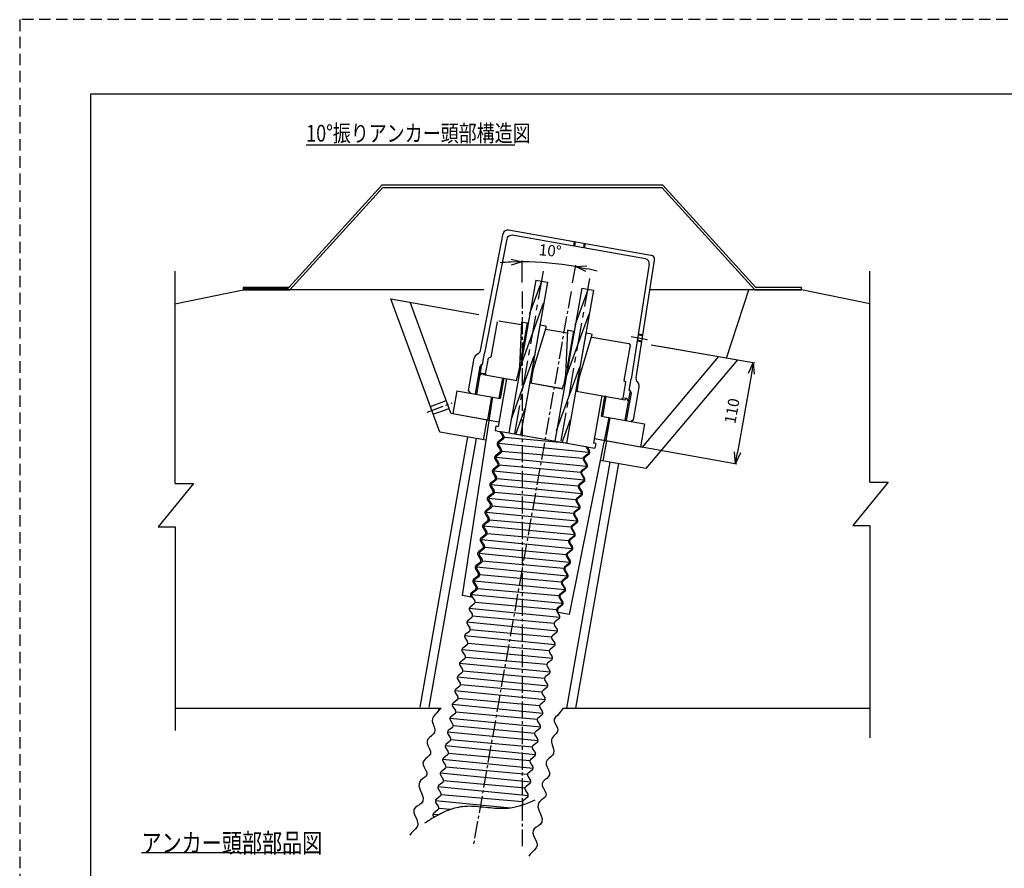
# Model space of a CAD drawing. Extents: x -3425 to -1352, y 3059 to 4525.
# Drawn here: x -3425 to -2366, y 3612 to 4525 of the extents above; entities that cross this region are included whole.
import ezdxf

# ---------------------------------------------------------------- set-up
doc = ezdxf.new("R2010")
doc.units = 0
doc.header["$LTSCALE"] = 24.5
doc.header["$MEASUREMENT"] = 0
for name, pattern in [('CENTER', [2, 1.25, -0.25, 0.25, -0.25]), ('CENTER2', [1.125, 0.75, -0.125, 0.125, -0.125]), ('DASHED', [0.75, 0.5, -0.25])]:
    doc.linetypes.add(name, pattern=pattern)
doc.layers.get('0').update_dxf_attribs({"linetype": 'CONTINUOUS'})
doc.layers.get('Defpoints').update_dxf_attribs({"linetype": 'CONTINUOUS'})
for name, color, linetype in [('001', 4, 'CONTINUOUS'), ('002', 1, 'CONTINUOUS'), ('003', 3, 'CONTINUOUS'), ('004', 6, 'CENTER2')]:
    doc.layers.add(name, color=color, linetype=linetype)
doc.styles.get("Standard").update_dxf_attribs({"font": 'TXT', "bigfont": 'BIGFONT'})
doc.dimstyles.new('ISO-25', dxfattribs={"dimscale": 15, "dimtxt": 0.8, "dimasz": 0.8, "dimexe": 0.1, "dimexo": 0.625, "dimgap": 0.5, "dimtad": 1, "dimdec": 0, "dimdsep": 46, "dimtxsty": 'Standard', "dimblk": 'OPEN30', "dimcen": 2.5, "dimadec": 0, "dimazin": 0, "dimtfac": 1, "dimtdec": 0, "dimtmove": 0, "dimatfit": 3, "dimldrblk": 'OPEN30', "dimfxl": 0, "dimtvp": 1, "dimtolj": 1, "dimtzin": 0, "dimarcsym": 0})

# ---------------------------------------------------------------- blocks, each defined once
blk = doc.blocks.new('_Open30')
at = {"color": 0, "linetype": 'ByBlock', "lineweight": -2}
for p, q in [((-1, 0.268), (0, 0)), ((0, 0), (-1, -0.268)), ((0, 0), (-1, 0))]:
    blk.add_line(p, q, dxfattribs=at)
blk = doc.blocks.new('*D2')
at = {"layer": '001', "color": 0, "linetype": 'Continuous', "lineweight": -2}
for p, q in [((-2736.9, 4173.7), (-2634.7, 4155.7)), ((-2638.3, 4144.1), (-2653.2, 4059.4)), ((-2756, 4065.4), (-2653.8, 4047.3))]:
    blk.add_line(p, q, dxfattribs=at)
at = {"layer": 'Defpoints', "color": 0, "linetype": 'Continuous'}
for p in [(-2746.1, 4175.3), (-2765.2, 4067), (-2655.3, 4047.6)]:
    blk.add_point(p, dxfattribs=at)
at = {"layer": '001', "color": 0, "linetype": 'Continuous', "lineweight": -2, "xscale": 12, "yscale": 12, "zscale": 12}
for p, rotation in [((-2636.2, 4155.9), 80.00000000000036), ((-2655.3, 4047.6), 260.0000000000003)]:
    blk.add_blockref('_Open30', p, dxfattribs=dict(at, rotation=rotation))
at = {"layer": '001', "color": 0, "linetype": 'Continuous', "insert": (-2659.1, 4104.1), "char_height": 12, "attachment_point": 5, "rotation": 80}
blk.add_mtext('\\A1;110', dxfattribs=at)
blk = doc.blocks.new('*D3')
at = {"layer": '001', "color": 0, "linetype": 'Continuous', "lineweight": -2}
for p, q in [((-2884.5, 4242.1), (-2884.5, 4265.9)), ((-2830.5, 4241.9), (-2827.1, 4260.9))]:
    blk.add_line(p, q, dxfattribs=at)
for start, end in [(92.0912, 94.1825), (80, 90), (75.8175, 77.9088)]:
    blk.add_arc((-2884.5, 3935.6), 328.8, start, end, dxfattribs=at)
at = {"layer": 'Defpoints', "color": 0, "linetype": 'Continuous'}
for p in [(-2846.3, 4262.1), (-2884.5, 4232.7), (-2832.1, 4232.7), (-2937.3, 3636), (-2884.5, 3636)]:
    blk.add_point(p, dxfattribs=at)
at = {"layer": '001', "color": 0, "linetype": 'Continuous', "lineweight": -2, "xscale": 12, "yscale": 12, "zscale": 12}
for p, rotation in [((-2884.5, 4264.4), 1.045623254365134), ((-2827.4, 4259.4), 168.954376745635)]:
    blk.add_blockref('_Open30', p, dxfattribs=dict(at, rotation=rotation))
at = {"layer": '001', "color": 0, "linetype": 'Continuous', "insert": (-2854.6, 4276.6), "char_height": 12, "attachment_point": 5, "rotation": 355}
blk.add_mtext('\\A1;10°', dxfattribs=at)

msp = doc.modelspace()

# ---------------------------------------------------------------- linework, layer by layer
at = {"layer": '001', "color": 3}
for p, q in [((-3348.4, 4445.3), (-1394.1, 4445.3)), ((-3348.4, 3103), (-3348.4, 4445.3))]:
    msp.add_line(p, q, dxfattribs=at)
at = {"layer": '001'}
for p, q in [((-3116.8, 4390.2), (-2892.5, 4390.2)), ((-3293.9, 3629.1), (-3123.9, 3629.1))]:
    msp.add_line(p, q, dxfattribs=at)
at = {"layer": '001', "linetype": 'DASHED'}
msp.add_lwpolyline([(-3424.8, 3059.3), (-1352.1, 3059.3), (-1352.1, 4525), (-3424.8, 4525)], close=True, dxfattribs=at)
at = {"layer": '002'}
for p, q in [((-2899.2, 4298.8), (-2746.4, 4271.8)), ((-2929.6, 4169.1), (-2905, 4294.8)), ((-2901, 4289), (-2925.1, 4166.1)), ((-2752.1, 4267.8), (-2895.3, 4293)), ((-2828.7, 4286.3), (-2829.4, 4281.4)), ((-2827.7, 4286.2), (-2828.4, 4281.2)), ((-2817.9, 4284.4), (-2818.9, 4279.5)), ((-2816.9, 4284.2), (-2817.9, 4279.3)), ((-2762.2, 4139.6), (-2742.3, 4266.1)), ((-2748, 4262), (-2767.5, 4138.4)), ((-2870.1, 4244.9), (-2899.1, 4080.4)), ((-2870.1, 4244.9), (-2857.6, 4242.7)), ((-2857.6, 4242.7), (-2886.6, 4078.2)), ((-2876.6, 4208.2), (-2863.6, 4243.8)), ((-2820.7, 4236.2), (-2849.7, 4071.7)), ((-2808.1, 4234), (-2837.1, 4069.5)), ((-2827.7, 4196.4), (-2813.6, 4234.9)), ((-2820.7, 4236.2), (-2808.1, 4234)), ((-2886.6, 4151.4), (-2861.6, 4220.2)), ((-2837.7, 4139.7), (-2812.7, 4208.4)), ((-2911.5, 4199.9), (-2918.2, 4162)), ((-2909.7, 4201.1), (-2885.8, 4196.9)), ((-2885.2, 4199.3), (-2887.7, 4151.7)), ((-2885.4, 4196.3), (-2885.8, 4196.9)), ((-2885.6, 4159.9), (-2878.8, 4198.7)), ((-2884.6, 4199.7), (-2878.8, 4198.7)), ((-2878.8, 4198.7), (-2878.3, 4198.3)), ((-2859, 4194.6), (-2872.9, 4149.1)), ((-2872.1, 4157.5), (-2865.3, 4196.3)), ((-2865.3, 4196.3), (-2865.8, 4196.1)), ((-2859.4, 4195.3), (-2865.3, 4196.3)), ((-2859.9, 4191.8), (-2859.3, 4192.2)), ((-2859.3, 4192.2), (-2836.4, 4188.2)), ((-2835.8, 4190.5), (-2838.2, 4143)), ((-2835.9, 4187.6), (-2836.4, 4188.2)), ((-2836.1, 4151.2), (-2829.3, 4190)), ((-2835.2, 4191), (-2829.3, 4190)), ((-2829.3, 4190), (-2828.9, 4189.6)), ((-2809.6, 4185.9), (-2823.5, 4140.4)), ((-2822.7, 4148.8), (-2815.8, 4187.6)), ((-2815.8, 4187.6), (-2816.4, 4187.4)), ((-2810, 4186.6), (-2815.8, 4187.6)), ((-2810.4, 4183.1), (-2809.8, 4183.5)), ((-2809.8, 4183.5), (-2769.9, 4176.5)), ((-2755.1, 4184.9), (-2760, 4185.7)), ((-2754.9, 4185.9), (-2759.9, 4186.6)), ((-2768.7, 4174.7), (-2775.4, 4136.8)), ((-2769.9, 4176.5), (-2768.7, 4174.7)), ((-2756.2, 4178.2), (-2761.1, 4179.2)), ((-2756, 4179.2), (-2760.9, 4180.2)), ((-2942.3, 4125.6), (-2936.1, 4161)), ((-2931.6, 4165.9), (-2934.1, 4164.2)), ((-2927.2, 4154), (-2925, 4166.2)), ((-2923.9, 4143.7), (-2920.9, 4161)), ((-2918.2, 4162), (-2920.9, 4161)), ((-2896.6, 4094.7), (-2871.6, 4163.5)), ((-2885.8, 4159.7), (-2885, 4160.7)), ((-2930.1, 4151.9), (-2935.3, 4122.4)), ((-2928.2, 4154.2), (-2933.8, 4122.1)), ((-2928.2, 4154.2), (-2930.1, 4151.9)), ((-2928.2, 4154.2), (-2927.2, 4154)), ((-2887.7, 4151.7), (-2889.5, 4141.7)), ((-2872.9, 4149.1), (-2874.7, 4139.1)), ((-2872, 4157.3), (-2872.5, 4158.5)), ((-2847.7, 4083), (-2822.7, 4151.7)), ((-2836.3, 4151), (-2835.5, 4152)), ((-2822.6, 4148.6), (-2823, 4149.8)), ((-2930.1, 4143.3), (-2931.7, 4142.7)), ((-2930.1, 4143.3), (-2929.1, 4143.1)), ((-2928.9, 4144.1), (-2929.1, 4143.1)), ((-2927.8, 4144.9), (-2928.9, 4144.1)), ((-2927.8, 4144.9), (-2925.2, 4144.4)), ((-2926.6, 4143.2), (-2926.8, 4144.7)), ((-2926.6, 4143.2), (-2890.4, 4136.8)), ((-2923.9, 4143.7), (-2923.1, 4142.5)), ((-2901.5, 4138.7), (-2910.5, 4087.5)), ((-2905.9, 4139.5), (-2909.7, 4117.8)), ((-2904.4, 4139.2), (-2908.2, 4117.6)), ((-2904.4, 4139.2), (-2906, 4138.7)), ((-2905.9, 4139.5), (-2904.6, 4138.4)), ((-2889.5, 4141.7), (-2891, 4136.9)), ((-2874.7, 4139.1), (-2875, 4134.1)), ((-2838.2, 4143), (-2840, 4133)), ((-2823.5, 4140.4), (-2825.2, 4130.4)), ((-2875.8, 4134.2), (-2841.1, 4128.1)), ((-2875.6, 4134.2), (-2840.9, 4128)), ((-2840, 4133), (-2841.5, 4128.2)), ((-2825.2, 4130.4), (-2825.5, 4125.3)), ((-2776.2, 4117.7), (-2773.2, 4134.9)), ((-2775.4, 4136.8), (-2773.2, 4134.9)), ((-2769.6, 4126.2), (-2767.5, 4138.5)), ((-2765.1, 4094.4), (-2758.8, 4129.8)), ((-2761.4, 4135.9), (-2759.7, 4133.5)), ((-2955, 4125.8), (-2959.3, 4101.2)), ((-2955, 4125.8), (-2908.2, 4117.6)), ((-2916.6, 4119.1), (-2949.2, 3905.5)), ((-2942.3, 4125.6), (-2940.7, 4123.3)), ((-2933.7, 4123), (-2935.3, 4122.4)), ((-2933.8, 4122.1), (-2935.2, 4123.2)), ((-2917.6, 4119.2), (-2921.9, 4094.6)), ((-2909.7, 4117.8), (-2908.1, 4118.4)), ((-2826.1, 4125.4), (-2773.9, 4116.2)), ((-2799, 4120.7), (-2808.1, 4069.5)), ((-2796.1, 4120.1), (-2799.9, 4098.5)), ((-2794.6, 4119.9), (-2798.4, 4098.2)), ((-2794.6, 4119.9), (-2796.2, 4119.3)), ((-2796.1, 4120.1), (-2794.8, 4119)), ((-2776.2, 4117.7), (-2777.4, 4116.8)), ((-2772.2, 4117.5), (-2774.8, 4117.9)), ((-2768.6, 4126.1), (-2774.3, 4094)), ((-2773.9, 4116.2), (-2773.1, 4117.6)), ((-2767.6, 4123.2), (-2772.8, 4093.7)), ((-2771.4, 4116.3), (-2772.2, 4117.5)), ((-2768.6, 4126.1), (-2769.6, 4126.2)), ((-2768.6, 4126.1), (-2767.6, 4123.2)), ((-2891.6, 4079.1), (-2881.6, 4106.7)), ((-2771.4, 4116.3), (-2771.5, 4115.3)), ((-2770.6, 4115.1), (-2771.5, 4115.3)), ((-2770.6, 4115.1), (-2769.2, 4114)), ((-2959.7, 4101.3), (-2921.9, 4094.6)), ((-2791.5, 4097), (-2834, 3885.2)), ((-2799.9, 4098.5), (-2753.1, 4090.2)), ((-2798.4, 4098.2), (-2799.7, 4099.3)), ((-2790.5, 4096.8), (-2794.9, 4072.2)), ((-2922.8, 4094.8), (-2926.6, 4073.1)), ((-2912.9, 4088), (-2913.8, 4083)), ((-2912.9, 4088), (-2910.5, 4087.5)), ((-2841.6, 4070.3), (-2832.7, 4095)), ((-2774.3, 4094), (-2772.7, 4094.6)), ((-2774.1, 4094.8), (-2772.8, 4093.7)), ((-2765.1, 4094.4), (-2767.4, 4092.7)), ((-2753.1, 4090.2), (-2757.5, 4065.6)), ((-2913.8, 4083), (-2908.8, 4082.1)), ((-2908.8, 4082.1), (-2905.8, 4077.4)), ((-2907.3, 4081.9), (-2816.2, 4065.8)), ((-2907.3, 4081.9), (-2904.4, 4077.1)), ((-2836, 4069.3), (-2904, 4075.4)), ((-2911.4, 4067.4), (-2908.4, 4062.6)), ((-2906.4, 4074.1), (-2910.8, 4070.6)), ((-2812.9, 4059.3), (-2910.3, 4068.9)), ((-2909.9, 4067.1), (-2907, 4062.4)), ((-2905, 4073.8), (-2909.4, 4070.4)), ((-2816.2, 4065.8), (-2813.2, 4061.1)), ((-2815.2, 4065.6), (-2806.5, 4064.1)), ((-2815.2, 4065.6), (-2812.3, 4060.9)), ((-2805.6, 4069), (-2808.1, 4069.5)), ((-2805.6, 4069), (-2806.5, 4064.1)), ((-2794.9, 4072.2), (-2757.1, 4065.6)), ((-2909, 4059.3), (-2913.4, 4055.9)), ((-2815.5, 4044.5), (-2912.9, 4054.1)), ((-2907.6, 4059.1), (-2912, 4055.6)), ((-2819.1, 4052.8), (-2906.7, 4060.6)), ((-2813.8, 4057.8), (-2818.2, 4054.3)), ((-2812.8, 4057.6), (-2817.2, 4054.1)), ((-2911.6, 4044.6), (-2916, 4041.1)), ((-2910.2, 4044.3), (-2914.6, 4040.8)), ((-2914, 4052.6), (-2911, 4047.8)), ((-2912.5, 4052.3), (-2909.6, 4047.6)), ((-2821.7, 4038), (-2909.3, 4045.8)), ((-2818.8, 4051), (-2815.8, 4046.3)), ((-2817.8, 4050.9), (-2814.9, 4046.1)), ((-2916.6, 4037.8), (-2913.6, 4033.1)), ((-2818.1, 4029.8), (-2915.5, 4039.3)), ((-2915.1, 4037.6), (-2912.2, 4032.8)), ((-2821.4, 4036.3), (-2818.5, 4031.5)), ((-2816.4, 4043), (-2820.8, 4039.6)), ((-2820.4, 4036.1), (-2817.5, 4031.3)), ((-2815.4, 4042.8), (-2819.8, 4039.4)), ((-2919.2, 4023), (-2916.2, 4018.3)), ((-2914.2, 4029.8), (-2918.6, 4026.3)), ((-2820.7, 4015), (-2918.1, 4024.5)), ((-2917.7, 4022.8), (-2914.8, 4018)), ((-2912.8, 4029.5), (-2917.2, 4026.1)), ((-2824.3, 4023.2), (-2911.9, 4031.1)), ((-2819, 4028.2), (-2823.4, 4024.8)), ((-2818, 4028.1), (-2822.4, 4024.6)), ((-2916.8, 4015), (-2921.2, 4011.6)), ((-2915.4, 4014.8), (-2919.8, 4011.3)), ((-2826.9, 4008.5), (-2914.5, 4016.3)), ((-2821.6, 4013.5), (-2826, 4010)), ((-2820.6, 4013.3), (-2825, 4009.8)), ((-2824, 4021.5), (-2821.1, 4016.7)), ((-2823, 4021.3), (-2820.1, 4016.6)), ((-2921.8, 4008.3), (-2918.8, 4003.5)), ((-2823.3, 4000.2), (-2920.7, 4009.8)), ((-2920.4, 4008), (-2917.4, 4003.3)), ((-2829.6, 3993.7), (-2917.1, 4001.5)), ((-2826.6, 4006.7), (-2823.7, 4002)), ((-2825.6, 4006.5), (-2822.7, 4001.8)), ((-2924.4, 3993.5), (-2921.4, 3988.8)), ((-2919.4, 4000.2), (-2923.8, 3996.8)), ((-2825.9, 3985.4), (-2923.3, 3995)), ((-2923, 3993.2), (-2920, 3988.5)), ((-2918, 4000), (-2922.4, 3996.5)), ((-2829.2, 3992), (-2826.3, 3987.2)), ((-2824.2, 3998.7), (-2828.6, 3995.2)), ((-2828.2, 3991.8), (-2825.3, 3987)), ((-2823.3, 3998.5), (-2827.6, 3995.1)), ((-2922, 3985.5), (-2926.4, 3982)), ((-2828.5, 3970.7), (-2925.9, 3980.2)), ((-2920.6, 3985.2), (-2925, 3981.8)), ((-2832.2, 3978.9), (-2919.7, 3986.7)), ((-2826.8, 3983.9), (-2831.2, 3980.5)), ((-2825.9, 3983.7), (-2830.2, 3980.3)), ((-2924.6, 3970.7), (-2929, 3967.2)), ((-2923.2, 3970.4), (-2927.6, 3967)), ((-2927, 3978.7), (-2924, 3974)), ((-2925.6, 3978.5), (-2922.6, 3973.7)), ((-2834.8, 3964.2), (-2922.3, 3972)), ((-2829.5, 3969.1), (-2833.8, 3965.7)), ((-2831.8, 3977.2), (-2828.9, 3972.4)), ((-2830.8, 3977), (-2827.9, 3972.3)), ((-2929.6, 3964), (-2926.6, 3959.2)), ((-2831.1, 3955.9), (-2928.5, 3965.5)), ((-2928.2, 3963.7), (-2925.2, 3959)), ((-2834.4, 3962.4), (-2831.5, 3957.7)), ((-2833.4, 3962.2), (-2830.5, 3957.5)), ((-2828.5, 3969), (-2832.9, 3965.5)), ((-2932.2, 3949.2), (-2929.3, 3944.4)), ((-2927.2, 3955.9), (-2931.6, 3952.5)), ((-2833.7, 3941.1), (-2931.1, 3950.7)), ((-2930.8, 3948.9), (-2927.8, 3944.2)), ((-2925.8, 3955.7), (-2930.2, 3952.2)), ((-2837.4, 3949.4), (-2924.9, 3957.2)), ((-2832.1, 3954.4), (-2836.4, 3950.9)), ((-2831.1, 3954.2), (-2835.5, 3950.7)), ((-2929.8, 3941.2), (-2934.2, 3937.7)), ((-2928.4, 3940.9), (-2932.8, 3937.4)), ((-2840, 3934.6), (-2927.5, 3942.4)), ((-2834.7, 3939.6), (-2839.1, 3936.1)), ((-2833.7, 3939.4), (-2838.1, 3936)), ((-2837, 3947.6), (-2834.1, 3942.9)), ((-2836, 3947.5), (-2833.1, 3942.7)), ((-2934.8, 3934.4), (-2931.9, 3929.7)), ((-2836.3, 3926.4), (-2933.7, 3935.9)), ((-2933.4, 3934.2), (-2930.4, 3929.4)), ((-2842.6, 3919.8), (-2930.1, 3927.7)), ((-2839.6, 3932.9), (-2836.7, 3928.1)), ((-2838.6, 3932.7), (-2835.7, 3927.9)), ((-2937.4, 3919.6), (-2934.5, 3914.9)), ((-2932.4, 3926.4), (-2936.8, 3922.9)), ((-2839, 3911.6), (-2936.3, 3921.1)), ((-2936, 3919.4), (-2933, 3914.6)), ((-2931, 3926.1), (-2935.4, 3922.7)), ((-2842.2, 3918.1), (-2839.3, 3913.3)), ((-2837.3, 3924.8), (-2841.7, 3921.4)), ((-2841.2, 3917.9), (-2838.3, 3913.2)), ((-2836.3, 3924.7), (-2840.7, 3921.2)), ((-2935, 3911.6), (-2939.4, 3908.2)), ((-2841.6, 3896.8), (-2938.9, 3906.4)), ((-2933.6, 3911.4), (-2938, 3907.9)), ((-2845.2, 3905.1), (-2932.7, 3912.9)), ((-2839.9, 3910.1), (-2844.3, 3906.6)), ((-2838.9, 3909.9), (-2843.3, 3906.4)), ((-2939.3, 3903.7), (-2949.2, 3905.5)), ((-2936.2, 3896.6), (-2940.6, 3893.1)), ((-2940, 3904.9), (-2939.3, 3903.7)), ((-2938.6, 3904.6), (-2935.6, 3899.9)), ((-2847.8, 3890.3), (-2935.3, 3898.1)), ((-2842.5, 3895.3), (-2846.9, 3891.8)), ((-2841.5, 3895.1), (-2845.9, 3891.7)), ((-2844.8, 3903.3), (-2841.9, 3898.6)), ((-2843.9, 3903.1), (-2840.9, 3898.4)), ((-2844.2, 3882), (-2941.5, 3891.6)), ((-2941.2, 3889.8), (-2938.2, 3885.1)), ((-2847.4, 3888.5), (-2844.5, 3883.8)), ((-2846.5, 3888.4), (-2845.7, 3887.2)), ((-2834, 3885.2), (-2845.7, 3887.2)), ((-2846.8, 3867.3), (-2944.1, 3876.8)), ((-2943.8, 3875.1), (-2940.8, 3870.3)), ((-2938.8, 3881.8), (-2943.2, 3878.4)), ((-2850.4, 3875.5), (-2937.9, 3883.3)), ((-2845.1, 3880.5), (-2849.5, 3877.1)), ((-2941.4, 3867), (-2945.8, 3863.6)), ((-2853, 3860.8), (-2940.5, 3868.6)), ((-2847.7, 3865.7), (-2852.1, 3862.3)), ((-2850.1, 3873.8), (-2847.1, 3869)), ((-2849.4, 3852.5), (-2946.7, 3862.1)), ((-2946.4, 3860.3), (-2943.5, 3855.6)), ((-2855.6, 3846), (-2943.1, 3853.8)), ((-2852.7, 3859), (-2849.7, 3854.3)), ((-2852, 3837.7), (-2949.3, 3847.3)), ((-2949, 3845.5), (-2946.1, 3840.8)), ((-2944, 3852.3), (-2948.4, 3848.8)), ((-2855.3, 3844.2), (-2852.3, 3839.5)), ((-2850.3, 3851), (-2854.7, 3847.5)), ((-2854.6, 3823), (-2951.9, 3832.5)), ((-2946.6, 3837.5), (-2951, 3834)), ((-2858.2, 3831.2), (-2945.7, 3839)), ((-2852.9, 3836.2), (-2857.3, 3832.7)), ((-2949.2, 3822.7), (-2953.6, 3819.3)), ((-2951.6, 3830.8), (-2948.7, 3826)), ((-2860.8, 3816.4), (-2948.3, 3824.3)), ((-2855.5, 3821.4), (-2859.9, 3818)), ((-2857.9, 3829.5), (-2854.9, 3824.7)), ((-2857.2, 3808.2), (-2954.6, 3817.7)), ((-2954.2, 3816), (-2951.3, 3811.2)), ((-2860.5, 3814.7), (-2857.5, 3809.9)), ((-2859.8, 3793.4), (-2957.2, 3803)), ((-2956.8, 3801.2), (-2953.9, 3796.5)), ((-2951.8, 3808), (-2956.2, 3804.5)), ((-2863.4, 3801.7), (-2950.9, 3809.5)), ((-2863.1, 3799.9), (-2860.1, 3795.2)), ((-2858.1, 3806.7), (-2862.5, 3803.2)), ((-2954.5, 3793.2), (-2958.8, 3789.7)), ((-2866, 3786.9), (-2953.5, 3794.7)), ((-2860.7, 3791.9), (-2865.1, 3788.4)), ((-2862.4, 3778.6), (-2959.8, 3788.2)), ((-2959.4, 3786.4), (-2956.5, 3781.7)), ((-2868.6, 3772.1), (-2956.1, 3779.9)), ((-2865.7, 3785.1), (-2862.7, 3780.4)), ((-2865, 3763.9), (-2962.4, 3773.4)), ((-2962, 3771.7), (-2959.1, 3766.9)), ((-2957.1, 3778.4), (-2961.4, 3775)), ((-2868.3, 3770.4), (-2865.3, 3765.6)), ((-2863.3, 3777.1), (-2867.7, 3773.7)), ((-2867.6, 3749.1), (-2965, 3758.6)), ((-2959.7, 3763.6), (-2964.1, 3760.2)), ((-2871.2, 3757.3), (-2958.7, 3765.2)), ((-2865.9, 3762.3), (-2870.3, 3758.9)), ((-2962.3, 3748.9), (-2966.7, 3745.4)), ((-2964.6, 3756.9), (-2961.7, 3752.1)), ((-2873.8, 3742.6), (-2961.3, 3750.4)), ((-2868.5, 3747.6), (-2872.9, 3744.1)), ((-2870.9, 3755.6), (-2867.9, 3750.8)), ((-2870.2, 3734.3), (-2967.6, 3743.9)), ((-2967.2, 3742.1), (-2964.3, 3737.4)), ((-2873.5, 3740.8), (-2870.5, 3736.1)), ((-2872.8, 3719.6), (-2970.2, 3729.1)), ((-2969.8, 3727.4), (-2966.9, 3722.6)), ((-2964.9, 3734.1), (-2969.3, 3730.6)), ((-2876.4, 3727.8), (-2964, 3735.6)), ((-2876.1, 3726.1), (-2873.2, 3721.3)), ((-2871.1, 3732.8), (-2875.5, 3729.3)), ((-2967.5, 3719.3), (-2971.9, 3715.9)), ((-2879, 3713), (-2966.6, 3720.8)), ((-2873.7, 3718), (-2878.1, 3714.6)), ((-2970.1, 3704.5), (-2974.5, 3701.1)), ((-2875.4, 3704.8), (-2972.8, 3714.3)), ((-2972.4, 3712.6), (-2969.5, 3707.8)), ((-2881.6, 3698.3), (-2969.2, 3706.1)), ((-2878.7, 3711.3), (-2875.8, 3706.5)), ((-2878, 3690), (-2975.4, 3699.6)), ((-2975.1, 3697.8), (-2972.1, 3693.1)), ((-2881.3, 3696.5), (-2878.4, 3691.8)), ((-2876.3, 3703.2), (-2880.7, 3699.8)), ((-2897.2, 3676.9), (-2978, 3684.8)), ((-2972.7, 3689.8), (-2977.1, 3686.3)), ((-2884.3, 3683.5), (-2971.8, 3691.3)), ((-2878.9, 3688.5), (-2883.3, 3685)), ((-2975.3, 3675), (-2979.7, 3671.5)), ((-2977.7, 3683), (-2974.7, 3678.3)), ((-2961.6, 3675.4), (-2974.4, 3676.5)), ((-2883.9, 3681.7), (-2883.1, 3680.4)), ((-2975, 3669.5), (-2980.6, 3670)), ((-2980.3, 3668.3), (-2979.4, 3666.9))]:
    msp.add_line(p, q, dxfattribs=at)
at = {"layer": '002', "linetype": 'CENTER'}
for p, q in [((-2862, 4254.6), (-2892.9, 4079.3)), ((-2812.3, 4246.7), (-2843.4, 4070.6)), ((-2767.5, 4184.2), (-2750.1, 4181.1))]:
    msp.add_line(p, q, dxfattribs=at)
at = {"layer": '002', "linetype": 'Continuous'}
for p, q in [((-2959.7, 4101.3), (-2909.6, 4092.4)), ((-2921.9, 4094.6), (-2909.6, 4092.4)), ((-2807.2, 4074.4), (-2794.9, 4072.2)), ((-2807.2, 4074.4), (-2757.1, 4065.6))]:
    msp.add_line(p, q, dxfattribs=at)
at = {"layer": '002'}
msp.add_lwpolyline([(-2871.2, 3685.4), (-2876.7, 3682.9), (-2882.2, 3680.7), (-2887.9, 3678.9), (-2893.6, 3677.5), (-2899.4, 3676.6), (-2901.8, 3676.4), (-2904.3, 3676.3), (-2906.7, 3676.3), (-2909.2, 3676.3), (-2911.7, 3676.4), (-2914.1, 3676.6), (-2916.6, 3676.8), (-2919.1, 3677), (-2921.6, 3677.3), (-2924.1, 3677.5), (-2926.6, 3677.8), (-2929.1, 3678), (-2931.6, 3678.3), (-2934.1, 3678.5), (-2936.6, 3678.6), (-2939, 3678.7), (-2941.5, 3678.8), (-2943.9, 3678.7), (-2946.3, 3678.6), (-2948.7, 3678.4), (-2950.9, 3678.1), (-2953, 3677.7), (-2955.1, 3677.3), (-2957.3, 3676.7), (-2959.4, 3676.1), (-2961.4, 3675.5), (-2963.5, 3674.7), (-2965.6, 3673.9), (-2967.6, 3673.1), (-2969.6, 3672.1), (-2971.7, 3671.2), (-2973.7, 3670.1), (-2975.7, 3669.1), (-2977.7, 3667.9), (-2979.7, 3666.8), (-2981.7, 3665.6), (-2983.6, 3664.4), (-2985.6, 3663.1), (-2987.5, 3661.8), (-2989.5, 3660.5)], dxfattribs=at)
for centre, radius, start, end in [((-2900.1, 4293.8), 5, 80, 168.9391), ((-2896.1, 4288.1), 5, 80, 168.9391), ((-2753, 4262.8), 5, 351.0609, 80), ((-2747.3, 4266.9), 5, 351.0609, 80), ((-2884.7, 4199.2), 0.5, 80, 177), ((-2859.5, 4194.8), 0.5, 343, 80), ((-2835.3, 4190.5), 0.5, 80, 177), ((-2810, 4186.1), 0.5, 343, 80), ((-2931.2, 4160.1), 5, 125, 170), ((-2934.5, 4170), 5, 305, 348.9391), ((-2886.4, 4160.3), 0.853, 177, 320), ((-2871.2, 4157.6), 0.853, 200, 343), ((-2836.9, 4151.6), 0.853, 177, 320), ((-2821.8, 4148.9), 0.853, 200, 343), ((-2757.3, 4138.8), 5, 171.0609, 215), ((-2763.8, 4130.6), 5, 350, 35), ((-2907.9, 4076.1), 2.5, 308.1897, 31.8103), ((-2906.5, 4075.8), 2.5, 308.1897, 31.8103), ((-2909.2, 4068.7), 2.5, 128.1897, 211.8103), ((-2907.8, 4068.4), 2.5, 128.1897, 211.8103), ((-2911.8, 4053.9), 2.5, 128.1897, 211.8103), ((-2910.4, 4053.7), 2.5, 128.1897, 211.8103), ((-2910.5, 4061.3), 2.5, 308.1897, 31.8103), ((-2909.1, 4061), 2.5, 308.1897, 31.8103), ((-2816.7, 4052.4), 2.5, 128.1897, 211.8103), ((-2815.7, 4052.2), 2.5, 128.1897, 211.8103), ((-2815.4, 4059.7), 2.5, 308.1897, 31.8103), ((-2814.4, 4059.6), 2.5, 308.1897, 31.8103), ((-2913.1, 4046.5), 2.5, 308.1897, 31.8103), ((-2911.7, 4046.3), 2.5, 308.1897, 31.8103), ((-2818, 4045), 2.5, 308.1897, 31.8103), ((-2817, 4044.8), 2.5, 308.1897, 31.8103), ((-2914.4, 4039.1), 2.5, 128.1897, 211.8103), ((-2913, 4038.9), 2.5, 128.1897, 211.8103), ((-2915.7, 4031.7), 2.5, 308.1897, 31.8103), ((-2914.3, 4031.5), 2.5, 308.1897, 31.8103), ((-2819.3, 4037.6), 2.5, 128.1897, 211.8103), ((-2818.3, 4037.4), 2.5, 128.1897, 211.8103), ((-2917.1, 4024.4), 2.5, 128.1897, 211.8103), ((-2915.6, 4024.1), 2.5, 128.1897, 211.8103), ((-2821.9, 4022.8), 2.5, 128.1897, 211.8103), ((-2820.9, 4022.6), 2.5, 128.1897, 211.8103), ((-2820.6, 4030.2), 2.5, 308.1897, 31.8103), ((-2819.6, 4030), 2.5, 308.1897, 31.8103), ((-2919.7, 4009.6), 2.5, 128.1897, 211.8103), ((-2918.4, 4017), 2.5, 308.1897, 31.8103), ((-2916.9, 4016.7), 2.5, 308.1897, 31.8103), ((-2823.2, 4015.4), 2.5, 308.1897, 31.8103), ((-2822.2, 4015.3), 2.5, 308.1897, 31.8103), ((-2918.2, 4009.3), 2.5, 128.1897, 211.8103), ((-2921, 4002.2), 2.5, 308.1897, 31.8103), ((-2919.5, 4002), 2.5, 308.1897, 31.8103), ((-2824.5, 4008), 2.5, 128.1897, 211.8103), ((-2823.5, 4007.9), 2.5, 128.1897, 211.8103), ((-2825.8, 4000.7), 2.5, 308.1897, 31.8103), ((-2824.8, 4000.5), 2.5, 308.1897, 31.8103), ((-2922.3, 3994.8), 2.5, 128.1897, 211.8103), ((-2920.8, 3994.6), 2.5, 128.1897, 211.8103), ((-2827.1, 3993.3), 2.5, 128.1897, 211.8103), ((-2826.1, 3993.1), 2.5, 128.1897, 211.8103), ((-2924.9, 3980), 2.5, 128.1897, 211.8103), ((-2923.4, 3979.8), 2.5, 128.1897, 211.8103), ((-2923.6, 3987.4), 2.5, 308.1897, 31.8103), ((-2922.1, 3987.2), 2.5, 308.1897, 31.8103), ((-2829.7, 3978.5), 2.5, 128.1897, 211.8103), ((-2828.7, 3978.3), 2.5, 128.1897, 211.8103), ((-2828.4, 3985.9), 2.5, 308.1897, 31.8103), ((-2827.4, 3985.7), 2.5, 308.1897, 31.8103), ((-2926.2, 3972.7), 2.5, 308.1897, 31.8103), ((-2924.7, 3972.4), 2.5, 308.1897, 31.8103), ((-2831, 3971.1), 2.5, 308.1897, 31.8103), ((-2830, 3970.9), 2.5, 308.1897, 31.8103), ((-2927.5, 3965.3), 2.5, 128.1897, 211.8103), ((-2926, 3965), 2.5, 128.1897, 211.8103), ((-2928.8, 3957.9), 2.5, 308.1897, 31.8103), ((-2927.3, 3957.6), 2.5, 308.1897, 31.8103), ((-2832.3, 3963.7), 2.5, 128.1897, 211.8103), ((-2831.3, 3963.6), 2.5, 128.1897, 211.8103), ((-2930.1, 3950.5), 2.5, 128.1897, 211.8103), ((-2928.6, 3950.3), 2.5, 128.1897, 211.8103), ((-2834.9, 3949), 2.5, 128.1897, 211.8103), ((-2833.9, 3948.8), 2.5, 128.1897, 211.8103), ((-2833.6, 3956.3), 2.5, 308.1897, 31.8103), ((-2832.6, 3956.2), 2.5, 308.1897, 31.8103), ((-2932.7, 3935.7), 2.5, 128.1897, 211.8103), ((-2931.3, 3935.5), 2.5, 128.1897, 211.8103), ((-2931.4, 3943.1), 2.5, 308.1897, 31.8103), ((-2929.9, 3942.9), 2.5, 308.1897, 31.8103), ((-2836.2, 3941.6), 2.5, 308.1897, 31.8103), ((-2835.2, 3941.4), 2.5, 308.1897, 31.8103), ((-2934, 3928.3), 2.5, 308.1897, 31.8103), ((-2932.6, 3928.1), 2.5, 308.1897, 31.8103), ((-2837.5, 3934.2), 2.5, 128.1897, 211.8103), ((-2836.5, 3934), 2.5, 128.1897, 211.8103), ((-2838.8, 3926.8), 2.5, 308.1897, 31.8103), ((-2837.8, 3926.6), 2.5, 308.1897, 31.8103), ((-2935.3, 3921), 2.5, 128.1897, 211.8103), ((-2933.9, 3920.7), 2.5, 128.1897, 211.8103), ((-2840.1, 3919.4), 2.5, 128.1897, 211.8103), ((-2839.1, 3919.2), 2.5, 128.1897, 211.8103), ((-2937.9, 3906.2), 2.5, 128.1897, 211.8103), ((-2936.5, 3905.9), 2.5, 128.1897, 211.8103), ((-2936.6, 3913.6), 2.5, 308.1897, 31.8103), ((-2935.2, 3913.3), 2.5, 308.1897, 31.8103), ((-2842.7, 3904.6), 2.5, 128.1897, 211.8103), ((-2841.7, 3904.5), 2.5, 128.1897, 211.8103), ((-2841.4, 3912), 2.5, 308.1897, 31.8103), ((-2840.4, 3911.8), 2.5, 308.1897, 31.8103), ((-2937.8, 3898.5), 2.5, 308.1897, 31.8103), ((-2844, 3897.3), 2.5, 308.1897, 31.8103), ((-2843, 3897.1), 2.5, 308.1897, 31.8103), ((-2939.1, 3891.2), 2.5, 128.1897, 211.8103), ((-2940.4, 3883.8), 2.5, 308.1897, 31.8103), ((-2845.3, 3889.9), 2.5, 128.1897, 211.8103), ((-2844.3, 3889.7), 2.5, 128.1897, 211.8103), ((-2941.7, 3876.4), 2.5, 128.1897, 211.8103), ((-2847.9, 3875.1), 2.5, 128.1897, 211.8103), ((-2846.6, 3882.5), 2.5, 308.1897, 31.8103), ((-2944.3, 3861.6), 2.5, 128.1897, 211.8103), ((-2943, 3869), 2.5, 308.1897, 31.8103), ((-2849.2, 3867.7), 2.5, 308.1897, 31.8103), ((-2945.6, 3854.2), 2.5, 308.1897, 31.8103), ((-2850.5, 3860.3), 2.5, 128.1897, 211.8103), ((-2851.8, 3852.9), 2.5, 308.1897, 31.8103), ((-2946.9, 3846.8), 2.5, 128.1897, 211.8103), ((-2853.1, 3845.5), 2.5, 128.1897, 211.8103), ((-2949.5, 3832.1), 2.5, 128.1897, 211.8103), ((-2948.2, 3839.5), 2.5, 308.1897, 31.8103), ((-2855.7, 3830.8), 2.5, 128.1897, 211.8103), ((-2854.4, 3838.2), 2.5, 308.1897, 31.8103), ((-2950.8, 3824.7), 2.5, 308.1897, 31.8103), ((-2857, 3823.4), 2.5, 308.1897, 31.8103), ((-2952.1, 3817.3), 2.5, 128.1897, 211.8103), ((-2953.4, 3809.9), 2.5, 308.1897, 31.8103), ((-2858.3, 3816), 2.5, 128.1897, 211.8103), ((-2954.7, 3802.5), 2.5, 128.1897, 211.8103), ((-2861, 3801.2), 2.5, 128.1897, 211.8103), ((-2859.6, 3808.6), 2.5, 308.1897, 31.8103), ((-2957.3, 3787.8), 2.5, 128.1897, 211.8103), ((-2956, 3795.1), 2.5, 308.1897, 31.8103), ((-2862.3, 3793.8), 2.5, 308.1897, 31.8103), ((-2958.6, 3780.4), 2.5, 308.1897, 31.8103), ((-2863.6, 3786.5), 2.5, 128.1897, 211.8103), ((-2864.9, 3779.1), 2.5, 308.1897, 31.8103), ((-2959.9, 3773), 2.5, 128.1897, 211.8103), ((-2866.2, 3771.7), 2.5, 128.1897, 211.8103), ((-2962.5, 3758.2), 2.5, 128.1897, 211.8103), ((-2961.2, 3765.6), 2.5, 308.1897, 31.8103), ((-2868.8, 3756.9), 2.5, 128.1897, 211.8103), ((-2867.5, 3764.3), 2.5, 308.1897, 31.8103), ((-2963.8, 3750.8), 2.5, 308.1897, 31.8103), ((-2870.1, 3749.5), 2.5, 308.1897, 31.8103), ((-2965.1, 3743.4), 2.5, 128.1897, 211.8103), ((-2966.4, 3736.1), 2.5, 308.1897, 31.8103), ((-2871.4, 3742.1), 2.5, 128.1897, 211.8103), ((-2967.7, 3728.7), 2.5, 128.1897, 211.8103), ((-2874, 3727.4), 2.5, 128.1897, 211.8103), ((-2872.7, 3734.8), 2.5, 308.1897, 31.8103), ((-2970.3, 3713.9), 2.5, 128.1897, 211.8103), ((-2969, 3721.3), 2.5, 308.1897, 31.8103), ((-2875.3, 3720), 2.5, 308.1897, 31.8103), ((-2971.6, 3706.5), 2.5, 308.1897, 31.8103), ((-2876.6, 3712.6), 2.5, 128.1897, 211.8103), ((-2877.9, 3705.2), 2.5, 308.1897, 31.8103), ((-2972.9, 3699.1), 2.5, 128.1897, 211.8103), ((-2879.2, 3697.8), 2.5, 128.1897, 211.8103), ((-2975.5, 3684.4), 2.5, 128.1897, 211.8103), ((-2974.2, 3691.7), 2.5, 308.1897, 31.8103), ((-2881.8, 3683.1), 2.5, 128.1897, 211.8103), ((-2880.5, 3690.4), 2.5, 308.1897, 31.8103), ((-2976.8, 3677), 2.5, 308.1897, 31.8103), ((-2978.1, 3669.6), 2.5, 128.1897, 211.8103)]:
    msp.add_arc(centre, radius, start, end, dxfattribs=at)
at = {"layer": '003'}
for p, q in [((-3257.7, 4025.9), (-3257.7, 4254.5)), ((-2510.8, 4027.5), (-2510.8, 4254.5)), ((-2925.9, 4234.5), (-3184.5, 4234.5)), ((-2925.7, 4234.5), (-3184.4, 4234.5)), ((-2584.5, 4234.5), (-2747.1, 4234.5)), ((-2973.1, 4081.3), (-3025.7, 4224.6)), ((-2961.4, 4101.6), (-3005.2, 4221)), ((-2755.4, 4065.3), (-2673.4, 4162.5)), ((-2751.3, 4042.2), (-2652.9, 4158.9)), ((-2983.3, 4109), (-2966.4, 4115.2)), ((-2980.2, 4100.5), (-2963.3, 4106.7)), ((-2943.5, 4076.1), (-2994.7, 3785.4)), ((-2923.8, 4072.6), (-2973.1, 4081.3)), ((-2934.1, 4074.4), (-2985.1, 3785.4)), ((-2790.3, 4049.1), (-2837, 3784.4)), ((-2781, 4047.4), (-2827.4, 3784.4)), ((-2751.3, 4042.2), (-2800.7, 4050.9)), ((-3238, 4025.9), (-3276.1, 3979.3)), ((-3257.7, 4025.9), (-3238, 4025.9)), ((-2491.1, 4027.5), (-2529.2, 3980.9)), ((-2510.8, 4027.5), (-2491.1, 4027.5)), ((-2529.2, 3980.9), (-2510.8, 3980.9)), ((-2510.8, 3980.9), (-2510.8, 3752.4)), ((-3276.1, 3979.3), (-3257.7, 3979.3)), ((-3257.7, 3979.3), (-3257.7, 3760.2)), ((-2840.6, 3784.4), (-2846.6, 3776.6)), ((-2978.3, 3777.4), (-2980, 3775.4)), ((-2846.6, 3776.6), (-2848.9, 3774.8)), ((-2846.6, 3776.6), (-2848.9, 3774.8)), ((-2978.7, 3761.1), (-2978.9, 3758.3)), ((-2847.9, 3765.5), (-2846.7, 3763)), ((-2847.9, 3765.5), (-2846.7, 3763)), ((-2846.3, 3760.7), (-2847, 3758.6))]:
    msp.add_line(p, q, dxfattribs=at)
at = {"layer": '003', "ltscale": 0.25}
for p, q in [((-3257.9, 4219.3), (-3184.5, 4234.5)), ((-2511, 4219.3), (-2584.5, 4234.5))]:
    msp.add_line(p, q, dxfattribs=at)
at = {"layer": '003', "linetype": 'Continuous'}
for p, q in [((-2665.1, 4161), (-2640.8, 4235.5)), ((-3025.7, 4224.6), (-2931.1, 4207.9)), ((-2746.1, 4175.3), (-2652.9, 4158.9)), ((-2961.4, 4101.6), (-2909.6, 4092.4)), ((-2807.2, 4074.4), (-2755.4, 4065.3)), ((-3257.9, 3784.4), (-2971.6, 3784.4)), ((-2840.6, 3784.4), (-2511, 3784.4))]:
    msp.add_line(p, q, dxfattribs=at)
at = {"layer": '003', "color": 3}
for p, q in [((-2959.7, 4101.3), (-2921.9, 4094.6)), ((-2959.7, 4101.3), (-2921.9, 4094.6)), ((-2922.8, 4094.8), (-2926.6, 4073.1)), ((-2922.8, 4094.8), (-2926.6, 4073.1)), ((-2794, 4072.1), (-2797.8, 4050.4)), ((-2794.9, 4072.2), (-2757.1, 4065.6)), ((-2794.9, 4072.2), (-2757.1, 4065.6)), ((-2794.9, 4072.2), (-2757.1, 4065.6)), ((-2971.6, 3784.4), (-2978.3, 3777.4)), ((-2976.5, 3779.3), (-2978.3, 3777.4)), ((-2975, 3781.2), (-2976.5, 3779.3)), ((-2975, 3781.2), (-2976.5, 3779.3)), ((-2974.3, 3783.2), (-2975, 3781.2)), ((-2974.9, 3781.6), (-2975, 3781.2)), ((-2974.5, 3784.4), (-2974.3, 3783.2)), ((-2974.5, 3784.4), (-2974.3, 3783.2)), ((-2981.1, 3773.4), (-2981.3, 3770.5)), ((-2981.1, 3773.4), (-2981.3, 3770.5)), ((-2981.3, 3770.5), (-2980.5, 3767.3)), ((-2981.3, 3770.5), (-2980.5, 3767.3)), ((-2980, 3775.4), (-2981.1, 3773.4)), ((-2980, 3775.4), (-2981.1, 3773.4)), ((-2978.3, 3777.4), (-2980, 3775.4)), ((-2848.9, 3774.8), (-2850.3, 3772.6)), ((-2848.9, 3774.8), (-2850.3, 3772.6)), ((-2850.3, 3772.6), (-2850.2, 3770.4)), ((-2850.3, 3772.6), (-2850.2, 3770.4)), ((-2850.2, 3770.4), (-2849.2, 3768)), ((-2850.2, 3770.4), (-2849.2, 3768)), ((-2980.5, 3767.3), (-2979.4, 3764.2)), ((-2980.5, 3767.3), (-2979.4, 3764.2)), ((-2978.9, 3758.3), (-2980.2, 3756.3)), ((-2978.9, 3758.3), (-2980.2, 3756.3)), ((-2979.4, 3764.2), (-2978.7, 3761.1)), ((-2979.4, 3764.2), (-2978.7, 3761.1)), ((-2978.7, 3761.1), (-2978.9, 3758.3)), ((-2849.2, 3768), (-2847.9, 3765.5)), ((-2849.2, 3768), (-2847.9, 3765.5)), ((-2847, 3758.6), (-2848.5, 3756.7)), ((-2847, 3758.6), (-2848.5, 3756.7)), ((-2846.3, 3760.7), (-2847, 3758.6)), ((-2846.7, 3763), (-2846.3, 3760.7)), ((-2846.7, 3763), (-2846.3, 3760.7)), ((-2985.9, 3750.9), (-2986.9, 3748.9)), ((-2985.9, 3750.9), (-2986.9, 3748.9)), ((-2986.9, 3748.9), (-2986.8, 3746.4)), ((-2986.9, 3748.9), (-2986.8, 3746.4)), ((-2984.1, 3752.7), (-2985.9, 3750.9)), ((-2984.1, 3752.7), (-2985.9, 3750.9)), ((-2982.1, 3754.5), (-2984.1, 3752.7)), ((-2982.1, 3754.5), (-2984.1, 3752.7)), ((-2980.2, 3756.3), (-2982.1, 3754.5)), ((-2980.2, 3756.3), (-2982.1, 3754.5)), ((-2853.1, 3750.8), (-2853.3, 3747.9)), ((-2853.1, 3750.8), (-2853.3, 3747.9)), ((-2853.3, 3747.9), (-2852.5, 3744.8)), ((-2853.3, 3747.9), (-2852.5, 3744.8)), ((-2852, 3752.9), (-2853.1, 3750.8)), ((-2852, 3752.9), (-2853.1, 3750.8)), ((-2850.3, 3754.8), (-2852, 3752.9)), ((-2850.3, 3754.8), (-2852, 3752.9)), ((-2848.5, 3756.7), (-2850.3, 3754.8)), ((-2848.5, 3756.7), (-2850.3, 3754.8)), ((-2986.8, 3746.4), (-2985.7, 3743.5)), ((-2986.8, 3746.4), (-2985.7, 3743.5)), ((-2985.7, 3743.5), (-2984.3, 3740.6)), ((-2985.7, 3743.5), (-2984.3, 3740.6)), ((-2984.3, 3740.6), (-2983.3, 3737.8)), ((-2984.3, 3740.6), (-2983.3, 3737.8)), ((-2983.3, 3737.8), (-2983.3, 3735.2)), ((-2983.3, 3737.8), (-2983.3, 3735.2)), ((-2852.5, 3744.8), (-2851.4, 3741.6)), ((-2852.5, 3744.8), (-2851.4, 3741.6)), ((-2851.4, 3741.6), (-2850.6, 3738.5)), ((-2851.4, 3741.6), (-2850.6, 3738.5)), ((-2850.6, 3738.5), (-2850.9, 3735.7)), ((-2850.6, 3738.5), (-2850.9, 3735.7)), ((-2990.2, 3727.9), (-2991.3, 3726)), ((-2990.2, 3727.9), (-2991.3, 3726)), ((-2991.3, 3726), (-2991.1, 3723.6)), ((-2991.3, 3726), (-2991.1, 3723.6)), ((-2988.4, 3729.7), (-2990.2, 3727.9)), ((-2988.4, 3729.7), (-2990.2, 3727.9)), ((-2986.4, 3731.5), (-2988.4, 3729.7)), ((-2986.4, 3731.5), (-2988.4, 3729.7)), ((-2984.5, 3733.3), (-2986.4, 3731.5)), ((-2984.5, 3733.3), (-2986.4, 3731.5)), ((-2983.3, 3735.2), (-2984.5, 3733.3)), ((-2983.3, 3735.2), (-2984.5, 3733.3)), ((-2857.9, 3728.4), (-2858.9, 3726.4)), ((-2857.9, 3728.4), (-2858.9, 3726.4)), ((-2858.9, 3726.4), (-2858.8, 3723.8)), ((-2858.9, 3726.4), (-2858.8, 3723.8)), ((-2856.1, 3730.2), (-2857.9, 3728.4)), ((-2856.1, 3730.2), (-2857.9, 3728.4)), ((-2854, 3731.9), (-2856.1, 3730.2)), ((-2854, 3731.9), (-2856.1, 3730.2)), ((-2852.2, 3733.7), (-2854, 3731.9)), ((-2852.2, 3733.7), (-2854, 3731.9)), ((-2850.9, 3735.7), (-2852.2, 3733.7)), ((-2850.9, 3735.7), (-2852.2, 3733.7)), ((-2991.1, 3723.6), (-2989.9, 3720.9)), ((-2991.1, 3723.6), (-2989.9, 3720.9)), ((-2989.9, 3720.9), (-2988.4, 3718.2)), ((-2989.9, 3720.9), (-2988.4, 3718.2)), ((-2988.4, 3718.2), (-2987.3, 3715.6)), ((-2988.4, 3718.2), (-2987.3, 3715.6)), ((-2987.3, 3715.6), (-2987.1, 3713.2)), ((-2987.3, 3715.6), (-2987.1, 3713.2)), ((-2858.8, 3723.8), (-2857.7, 3721)), ((-2858.8, 3723.8), (-2857.7, 3721)), ((-2857.7, 3721), (-2856.3, 3718.1)), ((-2857.7, 3721), (-2856.3, 3718.1)), ((-2856.3, 3718.1), (-2855.3, 3715.2)), ((-2856.3, 3718.1), (-2855.3, 3715.2)), ((-2855.3, 3715.2), (-2855.3, 3712.6)), ((-2855.3, 3715.2), (-2855.3, 3712.6)), ((-2995.2, 3704.7), (-2995.7, 3700.9)), ((-2995.2, 3704.7), (-2995.7, 3700.9)), ((-2993.8, 3706.5), (-2995.2, 3704.7)), ((-2993.8, 3706.5), (-2995.2, 3704.7)), ((-2991.8, 3708.2), (-2993.8, 3706.5)), ((-2991.8, 3708.2), (-2993.8, 3706.5)), ((-2989.7, 3709.8), (-2991.8, 3708.2)), ((-2989.7, 3709.8), (-2991.8, 3708.2)), ((-2988, 3711.4), (-2989.7, 3709.8)), ((-2988, 3711.4), (-2989.7, 3709.8)), ((-2987.1, 3713.2), (-2988, 3711.4)), ((-2987.1, 3713.2), (-2988, 3711.4)), ((-2862.2, 3705.4), (-2863.2, 3703.4)), ((-2862.2, 3705.4), (-2863.2, 3703.4)), ((-2860.4, 3707.2), (-2862.2, 3705.4)), ((-2860.4, 3707.2), (-2862.2, 3705.4)), ((-2858.3, 3708.9), (-2860.4, 3707.2)), ((-2858.3, 3708.9), (-2860.4, 3707.2)), ((-2856.5, 3710.7), (-2858.3, 3708.9)), ((-2856.5, 3710.7), (-2858.3, 3708.9)), ((-2855.3, 3712.6), (-2856.5, 3710.7)), ((-2855.3, 3712.6), (-2856.5, 3710.7)), ((-2995.7, 3700.9), (-2994.4, 3696.6)), ((-2995.7, 3700.9), (-2994.4, 3696.6)), ((-2994.4, 3696.6), (-2992.5, 3692.2)), ((-2994.4, 3696.6), (-2992.5, 3692.2)), ((-2863.2, 3703.4), (-2863, 3701)), ((-2863.2, 3703.4), (-2863, 3701)), ((-2863, 3701), (-2861.9, 3698.3)), ((-2863, 3701), (-2861.9, 3698.3)), ((-2861.9, 3698.3), (-2860.4, 3695.6)), ((-2861.9, 3698.3), (-2860.4, 3695.6)), ((-2860.4, 3695.6), (-2859.3, 3693)), ((-2860.4, 3695.6), (-2859.3, 3693)), ((-2991.5, 3684.2), (-2993, 3682.2)), ((-2991.5, 3684.2), (-2993, 3682.2)), ((-2992.5, 3692.2), (-2991.1, 3687.9)), ((-2992.5, 3692.2), (-2991.1, 3687.9)), ((-2991.1, 3687.9), (-2991.5, 3684.2)), ((-2991.1, 3687.9), (-2991.5, 3684.2)), ((-2865.7, 3683.9), (-2867.2, 3682.1)), ((-2865.7, 3683.9), (-2867.2, 3682.1)), ((-2863.8, 3685.6), (-2865.7, 3683.9)), ((-2863.8, 3685.6), (-2865.7, 3683.9)), ((-2861.7, 3687.2), (-2863.8, 3685.6)), ((-2861.7, 3687.2), (-2863.8, 3685.6)), ((-2860, 3688.8), (-2861.7, 3687.2)), ((-2860, 3688.8), (-2861.7, 3687.2)), ((-2859, 3690.7), (-2860, 3688.8)), ((-2859, 3690.7), (-2860, 3688.8)), ((-2859.3, 3693), (-2859, 3690.7)), ((-2859.3, 3693), (-2859, 3690.7)), ((-3001.1, 3675.2), (-3001.2, 3672.3)), ((-3001.1, 3675.2), (-3001.2, 3672.3)), ((-2999.7, 3677.1), (-3001.1, 3675.2)), ((-2999.7, 3677.1), (-3001.1, 3675.2)), ((-2997.6, 3678.9), (-2999.7, 3677.1)), ((-2997.6, 3678.9), (-2999.7, 3677.1)), ((-2995.2, 3680.5), (-2997.6, 3678.9)), ((-2995.2, 3680.5), (-2997.6, 3678.9)), ((-2993, 3682.2), (-2995.2, 3680.5)), ((-2993, 3682.2), (-2995.2, 3680.5)), ((-2867.2, 3682.1), (-2867.7, 3678.3)), ((-2867.2, 3682.1), (-2867.7, 3678.3)), ((-2867.7, 3678.3), (-2866.4, 3674.1)), ((-2867.7, 3678.3), (-2866.4, 3674.1)), ((-2866.4, 3674.1), (-2864.5, 3669.6)), ((-2866.4, 3674.1), (-2864.5, 3669.6)), ((-3001.2, 3672.3), (-3000, 3669.1)), ((-3001.2, 3672.3), (-3000, 3669.1)), ((-3000, 3669.1), (-2998.3, 3665.7)), ((-3000, 3669.1), (-2998.3, 3665.7)), ((-2998.3, 3665.7), (-2997, 3662.2)), ((-2998.3, 3665.7), (-2997, 3662.2)), ((-2997, 3662.2), (-2996.7, 3659)), ((-2997, 3662.2), (-2996.7, 3659)), ((-2864.5, 3669.6), (-2863.1, 3665.3)), ((-2864.5, 3669.6), (-2863.1, 3665.3)), ((-2863.1, 3665.3), (-2863.5, 3661.6)), ((-2863.1, 3665.3), (-2863.5, 3661.6)), ((-3001.9, 3652.1), (-3004, 3649.9)), ((-3001.9, 3652.1), (-3004, 3649.9)), ((-2999.6, 3654.3), (-3001.9, 3652.1)), ((-2999.6, 3654.3), (-3001.9, 3652.1)), ((-2997.7, 3656.6), (-2999.6, 3654.3)), ((-2997.7, 3656.6), (-2999.6, 3654.3)), ((-2996.7, 3659), (-2997.7, 3656.6)), ((-2996.7, 3659), (-2997.7, 3656.6)), ((-2873, 3652.7), (-2873.1, 3649.8)), ((-2873, 3652.7), (-2873.1, 3649.8)), ((-2871.7, 3654.6), (-2873, 3652.7)), ((-2871.7, 3654.6), (-2873, 3652.7)), ((-2869.6, 3656.3), (-2871.7, 3654.6)), ((-2869.6, 3656.3), (-2871.7, 3654.6)), ((-2867.2, 3657.9), (-2869.6, 3656.3)), ((-2867.2, 3657.9), (-2869.6, 3656.3)), ((-2865, 3659.7), (-2867.2, 3657.9)), ((-2865, 3659.7), (-2867.2, 3657.9)), ((-2863.5, 3661.6), (-2865, 3659.7)), ((-2863.5, 3661.6), (-2865, 3659.7)), ((-3004, 3649.9), (-3005.5, 3647.6)), ((-3004, 3649.9), (-3005.5, 3647.6)), ((-2873.1, 3649.8), (-2872, 3646.5)), ((-2873.1, 3649.8), (-2872, 3646.5)), ((-2872, 3646.5), (-2870.3, 3643.1)), ((-2872, 3646.5), (-2870.3, 3643.1)), ((-2870.3, 3643.1), (-2869, 3639.7)), ((-2870.3, 3643.1), (-2869, 3639.7)), ((-2871.6, 3631.7), (-2873.8, 3629.5)), ((-2871.6, 3631.7), (-2873.8, 3629.5)), ((-2869.7, 3634), (-2871.6, 3631.7)), ((-2869.7, 3634), (-2871.6, 3631.7)), ((-2868.7, 3636.5), (-2869.7, 3634)), ((-2868.7, 3636.5), (-2869.7, 3634)), ((-2869, 3639.7), (-2868.7, 3636.5)), ((-2869, 3639.7), (-2868.7, 3636.5)), ((-2875.9, 3627.3), (-2877.4, 3625)), ((-2875.9, 3627.3), (-2877.4, 3625)), ((-2873.8, 3629.5), (-2875.9, 3627.3)), ((-2873.8, 3629.5), (-2875.9, 3627.3))]:
    msp.add_line(p, q, dxfattribs=at)
at = {"layer": '003', "linetype": 'Continuous'}
for points in [[(-3034.5, 4344.5), (-2734.6, 4344.5), (-2634.6, 4234.5), (-2584.5, 4234.5), (-2584.5, 4236.8), (-2633.5, 4236.8), (-2733.5, 4346.8), (-3035.5, 4346.8), (-3135.5, 4236.8), (-3184.5, 4236.8), (-3184.5, 4234.5), (-3134.5, 4234.5)], [(-3184.4, 4235.5), (-3135.7, 4235.5), (-3135.7, 4235.5), (-3184.4, 4235.5)]]:
    msp.add_lwpolyline(points, close=True, dxfattribs=at)
at = {"layer": '004', "linetype": 'CENTER2'}
for p, q in [((-2832.1, 4232.7), (-2937.3, 3636)), ((-2884.5, 4232.7), (-2884.5, 3636)), ((-2986.7, 4102.9), (-2960, 4112.7))]:
    msp.add_line(p, q, dxfattribs=at)

# ---------------------------------------------------------------- texts
at = {"layer": '001'}
for s, height, width, p in [('10°振りアンカー頭部構造図', 18, 0.787037, (-3116.8, 4393.8)), ('アンカー頭部部品図', 20.5, 0.772358, (-3293.9, 3629.1))]:
    msp.add_text(s, height=height, dxfattribs=dict(at, width=width)).set_placement(p)

# ---------------------------------------------------------------- dimensions: what is measured, and where the dimension line sits
at = {"layer": '001', "linetype": 'Continuous'}
dim = msp.add_angular_dim_2l(base=(-2846.3, 4262.1), line1=((-2832.1, 4232.7), (-2937.3, 3636)), line2=((-2884.5, 4232.7), (-2884.5, 3636)), dimstyle='ISO-25', override={"dimazin": 2}, dxfattribs=at)
dim.commit()
dim.dimension.update_dxf_attribs({"geometry": '*D3', "text_midpoint": (-2854.6, 4276.6)})
dim = msp.add_aligned_dim(p1=(-2746.1, 4175.3), p2=(-2765.2, 4067), distance=111.6, dimstyle='ISO-25', dxfattribs=at)
dim.commit()
dim.dimension.update_dxf_attribs({"geometry": '*D2', "text_midpoint": (-2659.1, 4104.1)})

doc.saveas('drawing.dxf')
